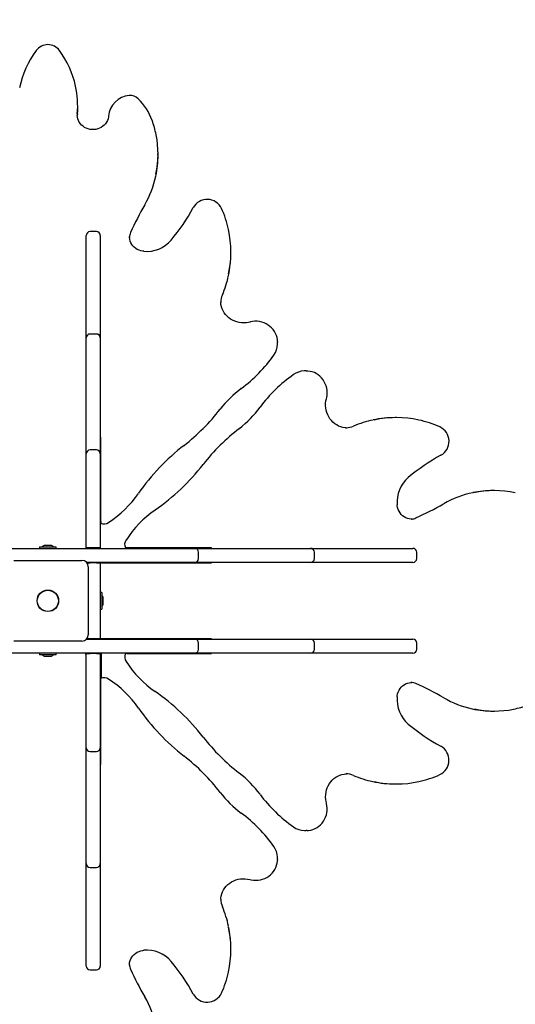
# Model space of a CAD drawing. Units: millimetres. Extents: x 6 to 22.3, y 4.2 to 20.1.
# Drawn here: x 14 to 14.6, y 12.8 to 14.1 of the extents above; entities that cross this region are included whole.
import ezdxf

# ---------------------------------------------------------------- set-up
doc = ezdxf.new("R2010")
doc.units = ezdxf.units.MM
doc.header["$LTSCALE"] = 130
doc.header["$PDSIZE"] = -1
doc.linetypes.add('SLD-Сплошная', pattern=[0])
doc.styles.get("Standard").update_dxf_attribs({"font": 'isocpeui.ttf'})
doc.dimstyles.new('ISO-25', dxfattribs={"dimtxt": 2.5, "dimasz": 2.5, "dimexe": 1.25, "dimexo": 0.625, "dimtad": 1, "dimtxsty": 'Standard', "dimcen": 2.5, "dimadec": 0, "dimazin": 0, "dimtfac": 1, "dimtmove": 0, "dimatfit": 3, "dimfxl": 1, "dimarcsym": 0})

# ---------------------------------------------------------------- blocks, each defined once
blk = doc.blocks.new('_D_19')
at = {"color": 0, "lineweight": -2, "transparency": 16777216}
for p, q in [((11.2243, 18.5048), (22.2673, 18.5048)), ((22.1373, 6.2437), (22.1373, 18.1148)), ((11.6294, 5.8537), (22.2673, 5.8537))]:
    blk.add_line(p, q, dxfattribs=at)
at = {"color": 0, "transparency": 16777216}
for points in [[(22.0723, 18.1148), (22.2023, 18.1148), (22.1373, 18.5048)], [(22.0723, 6.2437), (22.2023, 6.2437), (22.1373, 5.8537)]]:
    blk.add_solid(points, dxfattribs=at)
at = {"layer": 'Defpoints', "color": 0, "transparency": 16777216}
for p in [(11.2243, 18.5048), (22.1373, 18.5048), (11.6294, 5.8537)]:
    blk.add_point(p, dxfattribs=at)
at = {"color": 0, "transparency": 16777216, "insert": (21.4693, 12.1576), "char_height": 0.39, "attachment_point": 2, "rotation": 90}
blk.add_mtext('12,65м', dxfattribs=at)
blk = doc.blocks.new('*D24')
at = {"color": 0, "lineweight": -2, "transparency": 16777216}
for p, q in [((9.1363, 12.1728), (9.1498, 19.5077)), ((18.8873, 12.1548), (18.9008, 19.4897)), ((9.5396, 19.377), (18.5106, 19.3605))]:
    blk.add_line(p, q, dxfattribs=at)
at = {"color": 0, "transparency": 16777216}
for points in [[(9.5397, 19.442), (9.5394, 19.312), (9.1496, 19.3777)], [(18.5107, 19.4255), (18.5105, 19.2955), (18.9006, 19.3597)]]:
    blk.add_solid(points, dxfattribs=at)
at = {"layer": 'Defpoints', "color": 0, "transparency": 16777216}
for p in [(18.9006, 19.3597), (9.1363, 12.1728), (18.8873, 12.1548)]:
    blk.add_point(p, dxfattribs=at)
at = {"color": 0, "transparency": 16777216, "insert": (14.0259, 19.8027), "char_height": 0.39, "attachment_point": 5, "rotation": 359.8942}
blk.add_mtext('9,75м', dxfattribs=at)

msp = doc.modelspace()

# ---------------------------------------------------------------- linework, layer by layer
at = {"color": 7, "linetype": 'SLD-Сплошная', "lineweight": 25}
for p, q in [((14.0264, 13.9586), (14.0264, 13.9602)), ((14.026, 13.9497), (14.0259, 13.9476)), ((14.129, 13.8968), (14.129, 13.8985)), ((14.0373, 13.7912), (14.0373, 13.7942)), ((14.0503, 13.7992), (14.0423, 13.7992)), ((14.0553, 13.7942), (14.0553, 13.7912)), ((14.0373, 13.6829), (14.0373, 13.7912)), ((14.0553, 13.7912), (14.0553, 13.6829)), ((14.0926, 13.7929), (14.0926, 13.7927)), ((14.2222, 13.7716), (14.2222, 13.7732)), ((14.2092, 13.71), (14.2092, 13.7093)), ((14.0373, 13.6635), (14.0373, 13.6829)), ((14.0553, 13.6829), (14.0553, 13.6635)), ((14.0503, 13.6685), (14.0423, 13.6685)), ((14.0373, 13.6583), (14.0373, 13.6635)), ((14.0373, 13.5383), (14.0373, 13.6583)), ((14.0553, 13.6635), (14.0553, 13.6583)), ((14.0553, 13.6583), (14.0553, 13.5383)), ((14.2817, 13.659), (14.2817, 13.6581)), ((14.2817, 13.6565), (14.2817, 13.6581)), ((14.3185, 13.6213), (14.3169, 13.6213)), ((14.3185, 13.6213), (14.3195, 13.6213)), ((14.4337, 13.5617), (14.432, 13.5617)), ((14.3692, 13.5488), (14.3704, 13.5487)), ((14.0373, 13.5369), (14.0368, 13.5369)), ((14.0368, 13.5369), (14.0368, 13.4028)), ((14.0373, 13.532), (14.0368, 13.532)), ((14.0373, 13.5154), (14.0373, 13.5383)), ((14.0553, 13.5383), (14.0553, 13.5154)), ((14.0558, 13.5369), (14.0553, 13.5369)), ((14.0558, 13.532), (14.0553, 13.532)), ((14.0558, 13.437), (14.0558, 13.5369)), ((14.0503, 13.5204), (14.0423, 13.5204)), ((14.0373, 13.5025), (14.0373, 13.5154)), ((14.0553, 13.5154), (14.0553, 13.5025)), ((14.0373, 13.3953), (14.0373, 13.5025)), ((14.0553, 13.5025), (14.0553, 13.3953)), ((14.5589, 13.4686), (14.5573, 13.4686)), ((14.0558, 13.429), (14.0558, 13.437)), ((14.0558, 13.429), (14.0558, 13.4274)), ((14.4531, 13.4321), (14.4537, 13.4321)), ((14.0558, 13.4274), (14.0558, 13.4271)), ((13.8136, 13.3948), (13.9791, 13.3948)), ((13.9776, 13.3966), (13.9776, 13.3948)), ((13.9776, 13.3966), (13.9989, 13.3966)), ((13.9791, 13.3948), (13.9975, 13.3948)), ((13.9848, 13.3984), (13.9848, 13.3984)), ((13.9918, 13.3984), (13.9848, 13.3984)), ((13.9975, 13.3948), (14.1629, 13.3948)), ((13.9989, 13.3948), (13.9989, 13.3966)), ((14.0368, 13.4028), (14.0368, 13.3965)), ((14.0368, 13.3965), (14.0368, 13.3948)), ((14.0423, 13.3953), (14.0373, 13.3953)), ((14.0373, 13.3953), (14.0373, 13.3948)), ((14.0503, 13.3953), (14.0423, 13.3953)), ((14.0553, 13.3953), (14.0503, 13.3953)), ((14.0553, 13.3953), (14.0553, 13.3948)), ((14.0878, 13.3953), (14.0875, 13.3953)), ((14.0894, 13.3953), (14.0878, 13.3953)), ((14.0974, 13.3953), (14.0894, 13.3953)), ((14.1974, 13.3953), (14.0974, 13.3953)), ((14.1629, 13.3948), (14.1759, 13.3948)), ((14.1759, 13.3948), (14.1987, 13.3948)), ((14.1924, 13.3948), (14.1924, 13.3953)), ((14.1974, 13.3948), (14.1974, 13.3953)), ((14.1987, 13.3948), (14.3188, 13.3948)), ((14.3188, 13.3948), (14.3239, 13.3948)), ((14.3239, 13.3948), (14.3433, 13.3948)), ((14.3433, 13.3948), (14.4516, 13.3948)), ((14.4516, 13.3948), (14.4547, 13.3948)), ((13.9448, 13.3793), (14.0318, 13.3793)), ((14.1809, 13.3818), (14.1809, 13.3898)), ((14.3289, 13.3818), (14.3289, 13.3898)), ((14.4597, 13.3818), (14.4597, 13.3898)), ((14.1629, 13.3768), (14.0376, 13.3768)), ((14.0379, 13.3763), (14.0423, 13.3763)), ((14.0398, 13.3713), (14.0398, 13.2843)), ((14.0503, 13.3763), (14.0423, 13.3763)), ((14.0503, 13.3763), (14.0553, 13.3763)), ((14.0553, 13.3768), (14.0553, 13.3763)), ((14.0569, 13.3763), (14.0553, 13.3763)), ((14.0553, 13.3763), (14.0553, 13.337)), ((14.0569, 13.3763), (14.0633, 13.3763)), ((14.0633, 13.3763), (14.1974, 13.3763)), ((14.1759, 13.3768), (14.1629, 13.3768)), ((14.1987, 13.3768), (14.1759, 13.3768)), ((14.1924, 13.3763), (14.1924, 13.3768)), ((14.1974, 13.3763), (14.1974, 13.3768)), ((14.3188, 13.3768), (14.1987, 13.3768)), ((14.3239, 13.3768), (14.3188, 13.3768)), ((14.3433, 13.3768), (14.3239, 13.3768)), ((14.4516, 13.3768), (14.3433, 13.3768)), ((14.4547, 13.3768), (14.4516, 13.3768)), ((14.0571, 13.3385), (14.0553, 13.3385)), ((14.0553, 13.337), (14.0553, 13.3186)), ((14.0571, 13.3385), (14.0571, 13.3172)), ((14.0589, 13.3296), (14.0589, 13.3313)), ((14.0589, 13.3243), (14.0589, 13.3296)), ((14.0553, 13.3186), (14.0553, 13.2793)), ((14.0553, 13.3172), (14.0571, 13.3172)), ((14.0376, 13.2788), (14.1629, 13.2788)), ((14.0423, 13.2793), (14.0378, 13.2793)), ((14.0503, 13.2793), (14.0423, 13.2793)), ((14.0553, 13.2793), (14.0503, 13.2793)), ((14.0569, 13.2793), (14.0553, 13.2793)), ((14.0553, 13.2793), (14.0553, 13.2788)), ((14.0563, 13.2793), (14.0563, 13.2788)), ((14.0633, 13.2793), (14.0569, 13.2793)), ((14.1974, 13.2793), (14.0633, 13.2793)), ((14.1629, 13.2788), (14.1759, 13.2788)), ((14.1759, 13.2788), (14.1987, 13.2788)), ((14.1924, 13.2788), (14.1924, 13.2793)), ((14.1974, 13.2788), (14.1974, 13.2793)), ((14.1987, 13.2788), (14.3188, 13.2788)), ((14.3188, 13.2788), (14.3239, 13.2788)), ((14.3239, 13.2788), (14.3433, 13.2788)), ((14.3433, 13.2788), (14.4516, 13.2788)), ((14.4516, 13.2788), (14.4547, 13.2788)), ((14.0318, 13.2763), (13.9448, 13.2763)), ((14.1809, 13.2658), (14.1809, 13.2738)), ((14.3289, 13.2658), (14.3289, 13.2738)), ((14.4597, 13.2658), (14.4597, 13.2738)), ((13.9791, 13.2608), (13.8136, 13.2608)), ((13.9776, 13.2608), (13.9776, 13.259)), ((13.9899, 13.259), (13.9776, 13.259)), ((13.9975, 13.2608), (13.9791, 13.2608)), ((13.9848, 13.2572), (13.9918, 13.2572)), ((13.9989, 13.259), (13.9899, 13.259)), ((14.1629, 13.2608), (13.9975, 13.2608)), ((13.9989, 13.259), (13.9989, 13.2608)), ((14.0368, 13.2592), (14.0368, 13.2608)), ((14.0368, 13.2592), (14.0368, 13.2528)), ((14.0368, 13.2528), (14.0368, 13.1187)), ((14.0373, 13.2608), (14.0373, 13.2603)), ((14.0373, 13.1532), (14.0373, 13.2603)), ((14.0373, 13.2603), (14.0423, 13.2603)), ((14.0503, 13.2603), (14.0423, 13.2603)), ((14.0503, 13.2603), (14.0553, 13.2603)), ((14.0553, 13.2608), (14.0553, 13.2603)), ((14.0553, 13.2603), (14.0553, 13.1532)), ((14.0563, 13.2608), (14.0563, 13.2287)), ((14.0878, 13.2603), (14.0876, 13.2603)), ((14.0894, 13.2603), (14.0878, 13.2603)), ((14.0894, 13.2603), (14.0974, 13.2603)), ((14.0974, 13.2603), (14.1974, 13.2603)), ((14.1759, 13.2608), (14.1629, 13.2608)), ((14.1987, 13.2608), (14.1759, 13.2608)), ((14.1924, 13.2603), (14.1924, 13.2608)), ((14.1974, 13.2603), (14.1974, 13.2608)), ((14.3188, 13.2608), (14.1987, 13.2608)), ((14.3239, 13.2608), (14.3188, 13.2608)), ((14.3433, 13.2608), (14.3239, 13.2608)), ((14.4516, 13.2608), (14.3433, 13.2608)), ((14.4547, 13.2608), (14.4516, 13.2608)), ((14.0558, 13.2283), (14.0558, 13.2285)), ((14.0558, 13.2267), (14.0558, 13.2283)), ((14.0558, 13.2186), (14.0558, 13.2267)), ((14.0558, 13.1187), (14.0558, 13.2186)), ((14.4533, 13.2235), (14.4531, 13.2235)), ((14.5573, 13.187), (14.5589, 13.187)), ((14.0373, 13.1402), (14.0373, 13.1532)), ((14.0553, 13.1532), (14.0553, 13.1402)), ((14.0373, 13.1173), (14.0373, 13.1402)), ((14.0553, 13.1402), (14.0553, 13.1173)), ((14.0423, 13.1352), (14.0503, 13.1352)), ((14.0368, 13.1236), (14.0373, 13.1236)), ((14.0368, 13.1187), (14.0373, 13.1187)), ((14.0373, 12.9973), (14.0373, 13.1173)), ((14.0553, 13.1236), (14.0558, 13.1236)), ((14.0553, 13.1187), (14.0558, 13.1187)), ((14.0553, 13.1173), (14.0553, 12.9973)), ((14.3704, 13.1069), (14.3697, 13.1069)), ((14.432, 13.0939), (14.4337, 13.0939)), ((14.3169, 13.0344), (14.3185, 13.0344)), ((14.3194, 13.0344), (14.3185, 13.0344)), ((14.0373, 12.9922), (14.0373, 12.9973)), ((14.0373, 12.9728), (14.0373, 12.9922)), ((14.0553, 12.9973), (14.0553, 12.9922)), ((14.0553, 12.9922), (14.0553, 12.9728)), ((14.2817, 12.9976), (14.2817, 12.9992)), ((14.2817, 12.9976), (14.2817, 12.9966)), ((14.0423, 12.9872), (14.0503, 12.9872)), ((14.0373, 12.8644), (14.0373, 12.9728)), ((14.0553, 12.9728), (14.0553, 12.8644)), ((14.2092, 12.9468), (14.2092, 12.9457)), ((14.2222, 12.8824), (14.2222, 12.8841)), ((14.0373, 12.8614), (14.0373, 12.8644)), ((14.0553, 12.8644), (14.0553, 12.8614)), ((14.0926, 12.863), (14.0926, 12.8624)), ((14.0423, 12.8564), (14.0503, 12.8564))]:
    msp.add_line(p, q, dxfattribs=at)
at = {"color": 7, "linetype": 'SLD-Сплошная', "lineweight": 25, "flags": 128}
for points in [[(14.026, 13.9481), (14.0264, 13.9546), (14.0264, 13.9586)], [(14.0658, 13.9467), (14.0657, 13.9457), (14.0652, 13.9434), (14.0644, 13.9412), (14.0634, 13.939), (14.062, 13.9371), (14.0604, 13.9353), (14.0585, 13.9337), (14.0565, 13.9323), (14.0543, 13.9312), (14.052, 13.9304), (14.0496, 13.9298), (14.0471, 13.9295), (14.0446, 13.9295), (14.0421, 13.9298), (14.0397, 13.9304), (14.0374, 13.9312), (14.0352, 13.9324), (14.0332, 13.9337), (14.0314, 13.9353), (14.0298, 13.9371), (14.0284, 13.939), (14.0273, 13.9411), (14.0265, 13.9433), (14.0261, 13.9456), (14.0259, 13.9476)], [(14.1108, 13.7741), (14.1096, 13.7743), (14.1072, 13.7748), (14.1048, 13.7755), (14.1026, 13.7766), (14.1005, 13.7778), (14.0986, 13.7793), (14.0969, 13.7811), (14.0955, 13.7829), (14.0943, 13.785), (14.0935, 13.7872), (14.0929, 13.7894), (14.0926, 13.7917), (14.0926, 13.7929)], [(14.2463, 13.6838), (14.2448, 13.6834), (14.2419, 13.6829), (14.2388, 13.6827), (14.2358, 13.6828), (14.2328, 13.6832), (14.2299, 13.6839), (14.2271, 13.6848), (14.2243, 13.6861), (14.2218, 13.6875), (14.2194, 13.6893), (14.2172, 13.6912), (14.2152, 13.6933), (14.2135, 13.6957), (14.2121, 13.6981), (14.2109, 13.7007), (14.21, 13.7034), (14.2094, 13.7062), (14.2092, 13.709), (14.2092, 13.7093)], [(14.2817, 13.659), (14.2816, 13.6611), (14.2811, 13.6639), (14.2803, 13.6666), (14.2792, 13.6692), (14.2778, 13.6717), (14.2761, 13.6741), (14.2742, 13.6763), (14.2721, 13.6782), (14.2698, 13.68), (14.2672, 13.6815), (14.2646, 13.6827), (14.2618, 13.6837), (14.2589, 13.6843), (14.2559, 13.6847), (14.2529, 13.6848), (14.2499, 13.6845), (14.247, 13.684), (14.2463, 13.6838)], [(14.2817, 13.6556), (14.2817, 13.6563), (14.2817, 13.6565)], [(14.3169, 13.6213), (14.3167, 13.6213), (14.3158, 13.6213)], [(14.3442, 13.5858), (14.3446, 13.5875), (14.345, 13.5904), (14.3452, 13.5934), (14.345, 13.5964), (14.3446, 13.5993), (14.3438, 13.6022), (14.3428, 13.605), (14.3414, 13.6076), (14.3399, 13.6101), (14.338, 13.6124), (14.336, 13.6145), (14.3337, 13.6163), (14.3313, 13.6179), (14.3288, 13.6192), (14.3261, 13.6202), (14.3233, 13.6208), (14.3205, 13.6212), (14.3195, 13.6212)], [(14.3693, 13.5488), (14.368, 13.5488), (14.3652, 13.5493), (14.3625, 13.55), (14.3598, 13.551), (14.3573, 13.5524), (14.3549, 13.554), (14.3526, 13.5558), (14.3506, 13.5579), (14.3487, 13.5602), (14.3471, 13.5627), (14.3458, 13.5654), (14.3447, 13.5682), (14.3439, 13.5711), (14.3434, 13.574), (14.3432, 13.5771), (14.3432, 13.5801), (14.3436, 13.5831), (14.3442, 13.5858)], [(14.4537, 13.4322), (14.4523, 13.4321), (14.45, 13.4324), (14.4477, 13.433), (14.4455, 13.4339), (14.4435, 13.435), (14.4415, 13.4365), (14.4398, 13.4382), (14.4383, 13.4401), (14.437, 13.4421), (14.436, 13.4444), (14.4352, 13.4468), (14.4347, 13.4492), (14.4346, 13.4504)], [(14.4346, 13.2053), (14.4347, 13.2065), (14.4352, 13.2089), (14.436, 13.2113), (14.437, 13.2135), (14.4383, 13.2156), (14.4398, 13.2175), (14.4415, 13.2191), (14.4434, 13.2206), (14.4454, 13.2217), (14.4476, 13.2226), (14.4499, 13.2232), (14.4522, 13.2235), (14.4533, 13.2235)], [(14.3442, 13.0698), (14.3439, 13.0713), (14.3434, 13.0742), (14.3432, 13.0772), (14.3433, 13.0803), (14.3437, 13.0833), (14.3443, 13.0862), (14.3453, 13.089), (14.3465, 13.0917), (14.348, 13.0943), (14.3497, 13.0967), (14.3516, 13.0989), (14.3538, 13.1009), (14.3561, 13.1026), (14.3586, 13.104), (14.3612, 13.1052), (14.3639, 13.1061), (14.3667, 13.1066), (14.3695, 13.1069), (14.3697, 13.1069)], [(14.3194, 13.0344), (14.3215, 13.0345), (14.3243, 13.035), (14.327, 13.0358), (14.3297, 13.0369), (14.3322, 13.0383), (14.3345, 13.0399), (14.3367, 13.0418), (14.3387, 13.044), (14.3404, 13.0463), (14.3419, 13.0489), (14.3431, 13.0515), (14.3441, 13.0543), (14.3448, 13.0572), (14.3451, 13.0602), (14.3452, 13.0632), (14.3449, 13.0661), (14.3444, 13.0691), (14.3442, 13.0698)], [(14.3161, 13.0344), (14.3167, 13.0344), (14.3169, 13.0344)], [(14.2463, 12.9719), (14.2479, 12.9715), (14.2509, 12.971), (14.2538, 12.9709), (14.2568, 12.9711), (14.2598, 12.9715), (14.2626, 12.9723), (14.2654, 12.9733), (14.2681, 12.9746), (14.2705, 12.9762), (14.2728, 12.978), (14.2749, 12.9801), (14.2767, 12.9823), (14.2783, 12.9848), (14.2796, 12.9873), (14.2806, 12.99), (14.2813, 12.9928), (14.2816, 12.9956), (14.2817, 12.9966)], [(14.2817, 12.9992), (14.2817, 12.9994), (14.2817, 13.0003)], [(14.2092, 12.9468), (14.2093, 12.948), (14.2097, 12.9508), (14.2104, 12.9536), (14.2115, 12.9563), (14.2128, 12.9588), (14.2144, 12.9612), (14.2162, 12.9635), (14.2183, 12.9655), (14.2206, 12.9673), (14.2231, 12.9689), (14.2258, 12.9703), (14.2286, 12.9714), (14.2315, 12.9722), (14.2345, 12.9727), (14.2375, 12.9729), (14.2405, 12.9728), (14.2435, 12.9725), (14.2463, 12.9719)], [(14.0926, 12.8624), (14.0926, 12.8638), (14.0928, 12.8661), (14.0934, 12.8684), (14.0943, 12.8706), (14.0955, 12.8726), (14.0969, 12.8745), (14.0986, 12.8763), (14.1005, 12.8778), (14.1026, 12.8791), (14.1048, 12.8801), (14.1072, 12.8809), (14.1096, 12.8814), (14.1108, 12.8815)]]:
    msp.add_lwpolyline(points, dxfattribs=at)
at = {"color": 7, "linetype": 'SLD-Сплошная', "lineweight": 25}
for radius in [0.0137, 0.0135]:
    msp.add_circle((13.9883, 13.3278), radius, dxfattribs=at)
for centre, radius, start, end in [((13.9883, 14.0194), 0.0186, 36.9773, 143.0227), ((14.0692, 13.9597), 0.1192, 143.4954, 168.8329), ((13.9076, 13.9599), 0.1188, 12.2405, 36.5196), ((13.9103, 13.9602), 0.1161, 354.7983, 12.2975), ((14.0949, 13.9439), 0.0293, 95.6682, 174.4593), ((14.0938, 13.9588), 0.0143, 45.4167, 96.8957), ((14.0508, 13.9156), 0.0752, 20.0028, 45.1879), ((14.0134, 13.9015), 0.1152, 10.7475, 20.2585), ((14.004, 13.8985), 0.1251, 348.1465, 11.2442), ((14.0039, 13.8969), 0.1252, 347.6928, 359.9936), ((14.0041, 13.8961), 0.1248, 329.9227, 347.9411), ((14.4479, 13.6409), 0.3872, 150.1471, 156.0324), ((14.1918, 13.8201), 0.0203, 25.3092, 150.7243), ((13.9511, 13.9511), 0.2537, 320.1173, 331.5092), ((14.0894, 13.7742), 0.1326, 12.081, 24.3353), ((14.0423, 13.7942), 0.005, 90, 180), ((14.0503, 13.7942), 0.005, 0, 90), ((14.1086, 13.7915), 0.016, 155.1885, 179.6269), ((14.0882, 13.7732), 0.134, 347.9249, 12.307), ((14.1145, 13.8152), 0.0412, 264.8527, 319.4634), ((14.0881, 13.7716), 0.1341, 347.7303, 359.9933), ((14.0941, 13.7692), 0.1277, 336.5767, 348.1758), ((14.2332, 13.7087), 0.024, 156.2632, 179.9758), ((14.0423, 13.6635), 0.005, 90, 180), ((14.0503, 13.6635), 0.005, 0, 90), ((14.2566, 13.6562), 0.0251, 324.4949, 358.6616), ((14.1243, 13.7489), 0.1867, 306.5468, 324.9115), ((14.3169, 13.5956), 0.0257, 92.4804, 125.2261), ((14.4095, 13.4637), 0.1869, 125.099, 143.4427), ((14.3181, 13.4876), 0.1387, 126.583, 142.2413), ((14.0014, 13.7328), 0.2618, 307.9286, 322.2662), ((14.1484, 13.6573), 0.1382, 307.7323, 323.4434), ((14.4299, 13.4326), 0.1287, 101.6675, 113.3822), ((14.432, 13.4276), 0.1341, 90.0077, 102.0674), ((14.4337, 13.4277), 0.134, 77.6923, 102.2676), ((14.4344, 13.4286), 0.133, 65.6725, 77.8921), ((14.3931, 13.341), 0.2617, 127.7305, 142.0747), ((14.3688, 13.5743), 0.0255, 271.2689, 293.2185), ((14.4806, 13.5314), 0.0203, 299.2533, 64.7132), ((14.0423, 13.5154), 0.005, 90, 180), ((14.0503, 13.5154), 0.005, 0, 90), ((14.3359, 13.3033), 0.2826, 127.9027, 145.081), ((14.6112, 13.2912), 0.2531, 118.4769, 129.8966), ((13.9637, 13.6755), 0.2826, 304.9198, 322.0966), ((14.4756, 13.4541), 0.0412, 130.5585, 185.1254), ((14.5573, 13.3434), 0.1252, 90.0074, 101.9414), ((14.5589, 13.3435), 0.1251, 77.721, 102.3102), ((13.9876, 13.5465), 0.1422, 303.3817, 325.0462), ((14.5571, 13.3423), 0.1262, 101.7944, 119.9754), ((14.207, 13.3271), 0.1423, 124.9615, 146.6107), ((14.3014, 13.7872), 0.3869, 293.9649, 299.8556), ((14.4514, 13.4497), 0.0176, 275.1732, 294.0063), ((14.0603, 13.4362), 0.0102, 243.5096, 303.4856), ((14.0962, 13.3999), 0.0098, 145.3615, 207.6215), ((13.9848, 13.3936), 0.00481, 90, 141.282), ((13.9918, 13.3936), 0.00481, 38.718, 90), ((14.1759, 13.3898), 0.005, 0, 90), ((14.3239, 13.3898), 0.005, 0, 90), ((14.4547, 13.3898), 0.005, 0, 90), ((14.0318, 13.3713), 0.008, 0, 90), ((14.1759, 13.3818), 0.005, 270, 0), ((14.3239, 13.3818), 0.005, 270, 0), ((14.4547, 13.3818), 0.005, 270, 0), ((14.0541, 13.3313), 0.00481, 0, 51.282), ((14.0541, 13.3243), 0.00481, 308.718, 0), ((14.0318, 13.2843), 0.008, 270, 0), ((14.1759, 13.2738), 0.005, 0, 90), ((14.3239, 13.2738), 0.005, 0, 90), ((14.4547, 13.2738), 0.005, 0, 90), ((14.1759, 13.2658), 0.005, 270, 0), ((14.3239, 13.2658), 0.005, 270, 0), ((14.4547, 13.2658), 0.005, 270, 0), ((13.9848, 13.262), 0.00481, 218.718, 270), ((13.9918, 13.262), 0.00481, 270, 321.282), ((14.0967, 13.2558), 0.0102, 153.5096, 213.4856), ((14.2069, 13.3284), 0.1422, 213.3817, 235.0462), ((14.0603, 13.2198), 0.0098, 55.3615, 117.6215), ((13.9876, 13.1091), 0.1423, 34.9615, 56.6107), ((14.4519, 13.2075), 0.016, 65.1885, 89.6269), ((14.3013, 12.8682), 0.3872, 60.1471, 66.0324), ((13.9637, 12.9802), 0.2826, 37.9027, 55.081), ((14.4756, 13.2016), 0.0412, 174.8527, 229.4634), ((14.5566, 13.312), 0.1248, 239.9227, 257.9411), ((14.3359, 13.3524), 0.2826, 214.9198, 232.0966), ((14.5573, 13.3122), 0.1252, 257.6928, 269.9936), ((14.5589, 13.3121), 0.1251, 258.1465, 281.2442), ((14.5619, 13.3027), 0.1152, 280.7475, 290.2585), ((14.6115, 13.365), 0.2537, 230.1173, 241.5092), ((14.3932, 13.3147), 0.2618, 217.9286, 232.2662), ((14.0423, 13.1402), 0.005, 180, 270), ((14.0503, 13.1402), 0.005, 270, 0), ((14.4805, 13.1243), 0.0203, 295.3092, 60.7243), ((14.0015, 12.923), 0.2617, 37.7305, 52.0747), ((14.148, 12.998), 0.1387, 36.583, 52.2413), ((14.3692, 13.0829), 0.024, 66.2632, 89.9758), ((14.4296, 13.222), 0.1277, 246.5767, 258.1758), ((14.4346, 13.2267), 0.1326, 282.081, 294.3353), ((14.432, 13.228), 0.1341, 257.7303, 269.9933), ((14.4337, 13.2279), 0.134, 257.9249, 282.307), ((14.3177, 13.1677), 0.1382, 217.7323, 233.4434), ((14.4094, 13.1918), 0.1867, 216.5468, 234.9115), ((14.1241, 12.9066), 0.1869, 35.099, 53.4427), ((14.3167, 13.0595), 0.0251, 234.4949, 268.6616), ((14.256, 12.9992), 0.0257, 2.4804, 35.2261), ((14.0423, 12.9922), 0.005, 180, 270), ((14.0503, 12.9922), 0.005, 270, 0), ((14.2347, 12.9473), 0.0255, 181.2689, 203.2185), ((14.0931, 12.8861), 0.1287, 11.6675, 23.3822), ((14.0882, 12.8824), 0.134, 347.6923, 12.2676), ((14.088, 12.884), 0.1341, 0.0077, 12.0674), ((14.1145, 12.8405), 0.0412, 40.5585, 95.1254), ((14.1101, 12.8647), 0.0176, 185.1732, 204.0063), ((13.9516, 12.7049), 0.2531, 28.4769, 39.8966), ((14.0423, 12.8614), 0.005, 180, 270), ((14.0503, 12.8614), 0.005, 270, 0), ((14.4476, 13.0146), 0.3869, 203.9649, 209.8556), ((14.089, 12.8816), 0.133, 335.6725, 347.8921), ((14.1918, 12.8355), 0.0203, 209.2533, 334.7132), ((14.0028, 12.759), 0.1262, 11.7944, 29.9754)]:
    msp.add_arc(centre, radius, start, end, dxfattribs=at)

# ---------------------------------------------------------------- dimensions: what is measured, and where the dimension line sits
dim = msp.add_aligned_dim(p1=(9.1363, 12.1728), p2=(18.8873, 12.1548), distance=7.2049, dimstyle='ISO-25', override={"dimtxt": 0.39, "dimasz": 0.39, "dimexe": 0.13, "dimexo": 0, "dimgap": 0.2, "dimzin": 1, "dimpost": 'м', "dimtdec": 3, "dimtzin": 1})
dim.commit()
dim.dimension.update_dxf_attribs({"geometry": '*D24', "text_midpoint": (14.0259, 19.8027)})
at = {"color": 251, "true_color": 0x636466}
dim = msp.add_linear_dim(base=(22.1373, 18.5048), p1=(11.6294, 5.8537), p2=(11.2243, 18.5048), angle=90, dimstyle='ISO-25', override={"dimtxt": 0.39, "dimasz": 0.39, "dimexe": 0.13, "dimexo": 0, "dimgap": 0.2, "dimzin": 1, "dimpost": 'м', "dimtdec": 3, "dimtzin": 1}, dxfattribs=at)
dim.commit()
dim.dimension.update_dxf_attribs({"geometry": '_D_19', "text_midpoint": (22.1373, 12.1576), "dimtype": 160})

doc.saveas('drawing.dxf')
